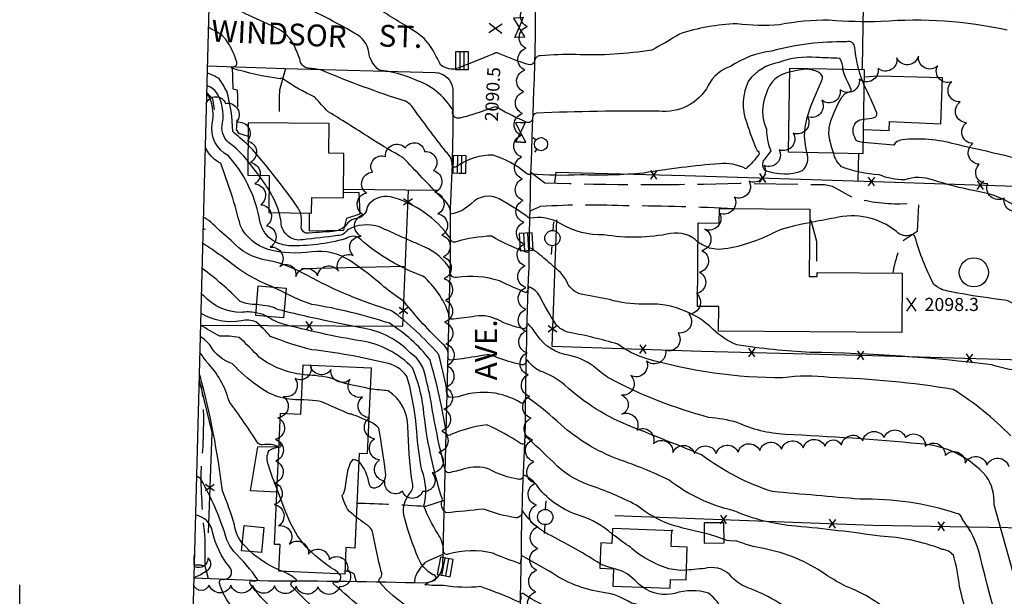
# Model space of a CAD drawing. Extents: x 4327933 to 4330890, y 194021 to 196891.
# Drawn here: x 4328000 to 4328452, y 195020 to 195285 of the extents above; entities that cross this region are included whole.
import ezdxf

# ---------------------------------------------------------------- set-up
doc = ezdxf.new("R2010")
doc.units = 0
doc.header["$LTSCALE"] = 100
doc.header["$MEASUREMENT"] = 0
doc.linetypes.add('PAVDWY', pattern=[0.26, 0.2, -0.06])
doc.layers.get('0').update_dxf_attribs({"linetype": 'CONTINUOUS'})
for name, color, linetype in [('C-INDX', 4, 'CONTINUOUS'), ('C-INDX-CL', 4, 'CONTINUOUS'), ('C-INTRM', 44, 'CONTINUOUS'), ('C-INTRM-CL', 44, 'CONTINUOUS'), ('C-SPOTEL', 44, 'CONTINUOUS'), ('M-FENCE', 8, 'CONTINUOUS'), ('M-FENCE-PAT', 8, 'CONTINUOUS'), ('M-RETWALL', 6, 'CONTINUOUS'), ('M-VEGL', 3, 'CONTINUOUS'), ('P-CONCDW', 2, 'PAVDWY'), ('P-CONCPAD', 2, 'CONTINUOUS'), ('P-PAVDW', 7, 'PAVDWY'), ('R-CURBRD', 6, 'CONTINUOUS'), ('R-ROADNAME', 7, 'CONTINUOUS'), ('S-BUILDING', 4, 'CONTINUOUS'), ('SV-GRID', 7, 'CONTINUOUS'), ('SV-SHEET', 7, 'CONTINUOUS'), ('U-CATCHBSN', 5, 'CONTINUOUS'), ('U-FIREHYD', 7, 'CONTINUOUS'), ('U-PWRPOLE', 7, 'CONTINUOUS'), ('U-VALVE', 7, 'CONTINUOUS')]:
    doc.layers.add(name, color=color, linetype=linetype)
doc.styles.get("Standard").update_dxf_attribs({"font": 'ROMANS.shx'})

# ---------------------------------------------------------------- blocks, each defined once
blk = doc.blocks.new('VALVE')
at = {"linetype": 'CONTINUOUS'}
for p, q in [((-0.045, 0), (-0.045, 0.0225)), ((-0.045, 0.0225), (0, 0)), ((-0.045, -0.0225), (0, 0)), ((-0.045, 0), (-0.045, -0.0225)), ((0.045, 0.0225), (0, 0)), ((0.045, -0.0225), (0, 0)), ((0.045, 0), (0.045, 0.0225)), ((0.045, 0), (0.045, -0.0225))]:
    blk.add_line(p, q, dxfattribs=at)
blk = doc.blocks.new('FH')
at = {"linetype": 'CONTINUOUS'}
for p, q in [((-0.021, 0.0214), (-0.0332, 0.0335)), ((0.0211, 0.0213), (0.0332, 0.0334))]:
    blk.add_line(p, q, dxfattribs=at)
blk.add_circle((0, 0), 0.03, dxfattribs=at)
blk = doc.blocks.new('CB')
at = {"linetype": 'CONTINUOUS'}
for p, q in [((0.04, 0.03), (-0.04, 0.03)), ((-0.04, 0.03), (-0.04, -0.03)), ((0.04, 0.01), (-0.04, 0.01)), ((0.04, 0), (0.04, 0.03)), ((0.04, -0.03), (0.04, 0)), ((-0.04, -0.01), (0.04, -0.01)), ((-0.04, -0.03), (0.04, -0.03))]:
    blk.add_line(p, q, dxfattribs=at)
blk = doc.blocks.new('PPOLE')
at = {"linetype": 'CONTINUOUS'}
for p, q in [((-0.035, 0), (-0.075, 0)), ((0.035, 0), (0.075, 0))]:
    blk.add_line(p, q, dxfattribs=at)
blk.add_circle((0, 0), 0.035, dxfattribs=at)
blk = doc.blocks.new('SPOTEL')
at = {"linetype": 'CONTINUOUS'}
for p, q in [((0.0214, -0.03), (-0.0214, 0.03)), ((-0.0214, -0.03), (0.0214, 0.03))]:
    blk.add_line(p, q, dxfattribs=at)
blk = doc.blocks.new('FP')
at = {"linetype": 'CONTINUOUS'}
for p, q in [((0.0143, -0.02), (-0.0143, 0.02)), ((-0.0143, -0.02), (0.0143, 0.02))]:
    blk.add_line(p, q, dxfattribs=at)

msp = doc.modelspace()

# ---------------------------------------------------------------- linework, layer by layer
at = {"layer": 'C-INDX'}
for points, elevation in [([(4328478.16, 195263.11, 0.023152), (4328471.25, 195277.21, 0.195277), (4328450.75, 195289.22, 0.072328), (4328400.96, 195295.2)], 2090), ([(4328104.81, 195227.1, -0.017606), (4328097.82, 195233.25, 0.070267), (4328095.04, 195251.64, 0.030309), (4328091.57, 195257.42, 0.042431), (4328086.05, 195260.1)], 2100), ([(4328461.23, 195122.94, -0.055846), (4328446.41, 195126.03, 0.026628), (4328363, 195131.75, -0.025481), (4328329.24, 195135.17, -0.095035), (4328318.48, 195142.27, 0.214077), (4328286.21, 195153.85, -0.070854), (4328270.76, 195155.99, 0.002573), (4328257.76, 195158.55, -0.224299), (4328251.55, 195163.59, 0.121497), (4328245.61, 195170.77, 0.00573), (4328238.99, 195176.46, 0.054563), (4328234.56, 195179.59, 0.554277), (4328233.79, 195178.82, -0.341767), (4328233.05, 195177.67, -0.055988), (4328216.56, 195185.18, 0.059835), (4328200.46, 195182.54, -0.53746), (4328197.76, 195184.02, 0.178563), (4328170.29, 195203.19, 0.314509), (4328159.56, 195198.66, -0.399611), (4328153.7, 195193.1, 0.175137), (4328149.9, 195190.27, -0.216824), (4328143.74, 195187.29, -0.006819), (4328131.37, 195186.46, -0.403458), (4328129.44, 195190.34, 0.054893), (4328128.97, 195195.79)], 2100), ([(4328116.24, 195161.79, -0.053814), (4328100.4, 195170.04, 0.025901), (4328083.99, 195181.89)], 2110), ([(4328314.24, 195048.66, -0.010005), (4328298.76, 195052.66, -0.076269), (4328283.19, 195061.51, 0.045692), (4328261.41, 195070.8, -0.115368), (4328245.08, 195081.27, 0.008728), (4328232.38, 195093.14, 0.200289), (4328231.85, 195091.27, -0.860392), (4328229.96, 195089.96, 0.035255), (4328214.56, 195098.54, 0.064369), (4328197.96, 195093.98, -0.763869), (4328195.81, 195095.35, 0.03123), (4328188.41, 195128.3, 0.084037), (4328169.76, 195145.14, 0.036645), (4328134.17, 195153.81, -0.049554), (4328124.25, 195157.86), (4328122.18, 195158.86)], 2110), ([(4328129.46, 195110.02, -0.187038), (4328109.02, 195116.58, -0.061403), (4328097.75, 195126.56, -0.192108), (4328087.59, 195134.68, 0.092671), (4328082.86, 195139.02)], 2120), ([(4328155.71, 195081.43, -0.145488), (4328160.31, 195071.58, 0.511859), (4328163.72, 195069.76, 0.375533), (4328168, 195076.67, 0.010628), (4328164.95, 195096.88, 0.143042), (4328160.24, 195100.06)], 2120), ([(4328277, 194973.73, 0.050228), (4328258.99, 194980.92, 0.103415), (4328240, 194993.14, -0.086517), (4328232.41, 194997.32, -0.086911), (4328218.79, 195002.5, 0.087344), (4328191.01, 195010.87, -0.067716), (4328178.51, 195014.65, -0.069165), (4328165.33, 195026.1, -0.519599), (4328165.9, 195028.45, 0.258208), (4328165.99, 195031.08, -0.017469), (4328162.22, 195048.69, 0.203331), (4328159.14, 195052.72, -0.001326), (4328154.55, 195056.01)], 2120), ([(4328403.65, 195008.56, 0.105225), (4328380.63, 195023.79, -0.045289), (4328369.81, 195029.9, 0.10669), (4328341.61, 195041.61, -0.052261), (4328328.92, 195045.27, -0.139552), (4328323.4, 195045.76)], 2110), ([(4328079.94, 195028.3, 0.063063), (4328085.55, 195031.34, 0.584063), (4328086.46, 195037.29, -0.532858), (4328080.44, 195033.19, -0.09484), (4328080.22, 195038.88)], 2130)]:
    msp.add_lwpolyline(points, format="xyb", dxfattribs=dict(at, elevation=elevation))
at = {"layer": 'C-INDX-CL'}
for points, elevation in [([(4328128.97, 195195.79), (4328128.93, 195196.03), (4328127.62, 195198.5), (4328124.5, 195202.92), (4328119.14, 195209.93), (4328112.79, 195217.92), (4328107.08, 195224.71), (4328104.81, 195227.1)], 2100), ([(4328122.18, 195158.86), (4328120.45, 195159.71), (4328116.28, 195161.77), (4328116.24, 195161.79)], 2110), ([(4328160.24, 195100.06), (4328159.93, 195100.22), (4328156.98, 195101.52), (4328154.47, 195102.56), (4328153, 195103.12), (4328152.34, 195103.32), (4328152.08, 195103.36), (4328151.87, 195103.4), (4328151.64, 195103.46), (4328151.39, 195103.52), (4328151.06, 195103.6), (4328150.32, 195103.88), (4328148.76, 195104.55), (4328146.18, 195105.72), (4328143.16, 195107.09), (4328140.44, 195108.27), (4328138.59, 195108.97), (4328137.3, 195109.3), (4328136.07, 195109.46), (4328134.48, 195109.63), (4328132.57, 195109.81), (4328130.44, 195109.96), (4328129.46, 195110.02)], 2120), ([(4328154.55, 195056.01), (4328154.44, 195056.09), (4328153.84, 195056.6), (4328153.28, 195057.11), (4328152.45, 195057.83), (4328151.48, 195058.75), (4328150.57, 195059.79), (4328149.89, 195060.9), (4328149.39, 195062.03), (4328148.96, 195063.17), (4328148.54, 195064.27), (4328148.21, 195065.24), (4328148.09, 195065.96), (4328148.26, 195066.4), (4328148.62, 195066.84), (4328149.04, 195067.66), (4328149.41, 195069.15), (4328149.79, 195071.4), (4328150.25, 195074.38), (4328150.88, 195077.91), (4328151.83, 195081.06), (4328153.22, 195082.72), (4328155.1, 195082.12), (4328155.71, 195081.43)], 2120), ([(4328323.4, 195045.76), (4328322.93, 195046), (4328321.95, 195046.47), (4328320.14, 195047.11), (4328316.67, 195048.07), (4328314.24, 195048.66)], 2110)]:
    msp.add_lwpolyline(points, dxfattribs=dict(at, elevation=elevation))
at = {"layer": 'C-INTRM'}
for points, elevation in [([(4328177.18, 195281.82, -0.010535), (4328160.23, 195292.39), (4328159.92, 195292.84, -0.026339), (4328162.18, 195292.94, 0.098574), (4328164.72, 195293.42, 0.294695), (4328161, 195295.41, -0.065615), (4328117.5, 195304.03, -0.083507), (4328087.66, 195321.52)], 2092), ([(4328147.63, 195281.79, 0.016806), (4328132.93, 195289.31, -0.018034), (4328125.79, 195292.83, -1.139428), (4328125.97, 195293.9, 0.075308), (4328129.21, 195294.13, -0.04691), (4328094.08, 195304.47), (4328087.27, 195306.71)], 2094), ([(4328112.13, 195283.41, -0.012244), (4328098.66, 195289.71, -0.036855), (4328092.02, 195293.61, -0.912295), (4328092.49, 195294.91, 0.015771), (4328094.74, 195295.05, 0.046022), (4328087.04, 195297.87)], 2096), ([(4328453.37, 195279.69, 0.075713), (4328395.56, 195283.63, -0.02591), (4328371.56, 195284.26, 0.047193), (4328348.91, 195282.24, -0.055293), (4328329.33, 195282.61, 0.074576), (4328302.91, 195277.92, -0.022325), (4328290.27, 195270.6, -0.052331), (4328255.37, 195268.49, 0.02418), (4328239.19, 195267.98, 0.438061), (4328236.24, 195264.64, -0.292958), (4328233.48, 195263.99, -0.036451), (4328221.04, 195268.57)], 2092), ([(4328213.78, 195242.93, -0.032401), (4328202.13, 195239.35, -0.63284), (4328198.96, 195242.92, 0.178765), (4328181.35, 195257.01, 0.086657), (4328165.12, 195261.29, -0.194911), (4328160.25, 195269.63, 0.246895), (4328153.94, 195278.19)], 2094), ([(4328311.42, 195182.42, 0.250656), (4328298.89, 195186.34, -0.095236), (4328268.2, 195185.8, -0.147518), (4328248.45, 195190.82, 0.180722), (4328233.99, 195193.32, 0.039421), (4328220.2, 195202.19, 0.335232), (4328207.43, 195200.14, -0.149877), (4328198.03, 195195.22, 0.230088), (4328193.62, 195202.73, 0.00251), (4328175.96, 195221.18, -0.011198), (4328162.2, 195229.34, 0.007213), (4328141.71, 195242.23, -0.038239), (4328135.59, 195248.99, -0.050531), (4328120.87, 195257.4, 0.332263), (4328119.56, 195257.38, -0.038878), (4328097.59, 195262.2, -1.131801), (4328097.7, 195262.94, 0.517355), (4328099.71, 195264.99, 0.067328), (4328095.46, 195274.15)], 2098), ([(4328385.33, 195261.54, -0.042784), (4328383.39, 195271.63, 0.540293), (4328379.6, 195274.29, 0.072721), (4328345.29, 195270.14, 0.1218), (4328326.35, 195262.99, 0.209388), (4328316.18, 195254.29, -0.307557), (4328293.44, 195242.55, 0.010694), (4328237.26, 195241.65, 0.386261), (4328235.47, 195239.24, -0.568788), (4328232.58, 195237.5, -0.036245), (4328219.86, 195243.9), (4328219.83, 195243.91)], 2094), ([(4328378.02, 195261.67, 0.141182), (4328376.63, 195266.77, -0.00504), (4328365.82, 195267.2, 0.109167), (4328348.57, 195264.92, 0.185811), (4328334.68, 195256.47, 0.213356), (4328333.79, 195237.15, 0.018984), (4328338.56, 195224.4, -0.374883), (4328339.42, 195222.69, -0.051442), (4328333.38, 195216.07, 0.149014), (4328321.3, 195218.38, 0.020853), (4328286.46, 195214.1, -0.034431), (4328257.41, 195213.31, -0.041628), (4328234.72, 195213.77, -0.471031), (4328232.66, 195213.95, 0.097952), (4328217.35, 195222.31, 0.162856), (4328200.74, 195217.16, -0.825091), (4328198.59, 195218.71, 0.182059), (4328195.71, 195223.89, -0.008772), (4328179.99, 195244.87, 0.104416), (4328177.11, 195247.05, -0.022102), (4328138.64, 195261.32, 0.043918), (4328132.4, 195262.21, -0.340885), (4328128.58, 195266.35, 0.035328), (4328125.97, 195272.77)], 2096), ([(4328215, 195267.8, -0.013817), (4328199.68, 195261.74, -0.162899), (4328193.15, 195263.83, 0.025075), (4328189.26, 195271.37)], 2092), ([(4328353.49, 195260.43, 0.30788), (4328342.78, 195250.45, 0.209369), (4328342.84, 195234.2, 0.089789), (4328344.82, 195224.26), (4328341.8, 195220.24, 0.426682), (4328342.4, 195215.31, 0.180378), (4328359.37, 195215.21, 0.304405), (4328361.42, 195223.61)], 2098), ([(4328104.74, 195219.55, 0.073707), (4328095.9, 195228.17, -0.286038), (4328093.14, 195237.19, 0.178553), (4328090.42, 195251.16, 0.134939), (4328086.47, 195253.98), (4328085.89, 195254.23)], 2102), ([(4328387.53, 195238.92, 0.032952), (4328392.4, 195239.59, 0.420236), (4328393.52, 195241.82, 0.016286), (4328387.81, 195254.46)], 2094), ([(4328209.09, 195148.31, -0.008714), (4328199.18, 195146.99, -0.57412), (4328197.11, 195149.23, 0.133587), (4328185.12, 195166.81, -0.096814), (4328156.74, 195183.45, 0.391863), (4328149.58, 195183.85, -0.068816), (4328123.53, 195180.67, -0.371644), (4328109.93, 195193.84, 0.13082), (4328095.84, 195222.06, -0.33085), (4328088.41, 195236.92, 0.151756), (4328087.29, 195248.64, 0.054625), (4328085.79, 195250.42)], 2104), ([(4328463.55, 195219.34, 0.007251), (4328429.56, 195227.3, 0.096242), (4328405.21, 195229.37, 0.243287), (4328401.32, 195226.9, -0.000049), (4328387.33, 195228.07)], 2094), ([(4328209.09, 195129.76, -0.026529), (4328197.58, 195128.21, -0.501723), (4328196.66, 195129.85, 0.286824), (4328194.18, 195135.64, -0.031941), (4328176.78, 195154.72, -0.002864), (4328168.21, 195161.02, 0.035213), (4328151.61, 195173.89, 0.181611), (4328134.1, 195177.85, -0.09847), (4328114.1, 195178.96, -0.209958), (4328101.31, 195189.93, 0.031071), (4328092.28, 195218.57, -0.132437), (4328086.75, 195223.35), (4328085.15, 195226.04)], 2106), ([(4328484.85, 195154.1, 0.016454), (4328474.21, 195180.6, 0.239153), (4328438.56, 195205.89, -0.024599), (4328419.54, 195210.79, 0.175633), (4328406.23, 195210.97, -0.106557), (4328394.62, 195213.32, -0.082645), (4328377.32, 195217.03, -0.162439), (4328373.68, 195223.39)], 2096), ([(4328114.51, 195206.22, 0.018359), (4328109.8, 195213.06)], 2102), ([(4328444.27, 194980.42, -0.018264), (4328431.5, 195024.1, 0.044628), (4328428.71, 195038.6, 0.18881), (4328423.56, 195041.29, 0.080452), (4328395.13, 195047.32, 0.013595), (4328356.42, 195051.9, -0.082359), (4328327.86, 195059.05, -0.109806), (4328298.15, 195073.1, 0.030133), (4328274.82, 195082.65, -0.092208), (4328248.46, 195098.6, 0.036069), (4328234.03, 195110.38, 0.959218), (4328232.04, 195109.5, -0.535906), (4328229.84, 195108.7, 0.217024), (4328202.68, 195111.78, -0.108768), (4328197.15, 195111.13, -0.21006), (4328195.97, 195115.1, 0.031046), (4328192.26, 195130.88, 0.053684), (4328170.79, 195150.88, -0.050682), (4328132.08, 195166.99, 0.081785), (4328113.9, 195173.98, -0.176855), (4328097.16, 195183.05, -0.016759), (4328088.69, 195190.67, 0.083711), (4328084.78, 195193.56), (4328084.29, 195193.45)], 2108), ([(4328455.04, 195093.41, 0.056752), (4328428.64, 195114.76, 0.031123), (4328371.88, 195120.27, 0.063018), (4328350.47, 195120.05, -0.071163), (4328288, 195128.81, -0.097324), (4328274.6, 195135.53, 0.027571), (4328252.51, 195140.84, -0.182836), (4328246.21, 195144.74, -0.036864), (4328238.83, 195157.49, 0.176711), (4328233.81, 195161.88, -0.103811), (4328232.58, 195159.15, -0.017829), (4328220.29, 195164.54, 0.118923), (4328200.71, 195166.14, -0.578897), (4328197.63, 195170, 0.149894), (4328185.95, 195180.14, -0.00613), (4328165.14, 195189.42, 0.210008), (4328150.48, 195187.97, -0.252024), (4328146.01, 195185.35, -0.000538), (4328129.96, 195183.46, -0.453358), (4328120.02, 195191.55, 0.035464), (4328119.14, 195195.88)], 2102), ([(4328444.67, 195156.75, -0.016777), (4328426.08, 195159.91, -0.142687), (4328419.6, 195163.08, -0.048003), (4328411.15, 195184.68, 0.456925), (4328409.33, 195185.73, -0.318957), (4328402.61, 195187.2, 0.23826), (4328374.09, 195193.44, 0.001246), (4328362.7, 195191.29)], 2098), ([(4328108.81, 195153.73, -0.115714), (4328101.17, 195155.13, 0.043319), (4328083.68, 195170.35)], 2112), ([(4328108.48, 195149.89, 0.102212), (4328101.66, 195150.06, -0.202755), (4328084.51, 195157.66), (4328083.37, 195158.62)], 2114), ([(4328616.66, 195108.86, 0.028031), (4328606.47, 195109.77, 0.190407), (4328593.97, 195102.49, 0.104024), (4328592.44, 195093.62, -0.069579), (4328578.08, 195057.77, 0.069928), (4328567.09, 195036.4, 0.035641), (4328557.27, 195006.65, -0.149015), (4328547.53, 194989.46, 0.002641), (4328535.37, 194958.64, -0.685654), (4328531.62, 194958.87, -0.09524), (4328520.7, 194993.84, 0.091656), (4328510.89, 195011.67, -0.044056), (4328501.98, 195025.8, 0.035403), (4328494.71, 195056.34, -0.009453), (4328491.21, 195075.78, -0.030253), (4328485.21, 195097.08, -0.02016), (4328478.44, 195131.2, 0.148041), (4328475.57, 195136.78, -0.118526), (4328470.53, 195143.08, 0.183079), (4328463.98, 195147.07, -0.254973), (4328458.9, 195151.25, 0.256706), (4328449.61, 195156)], 2098), ([(4328319.33, 194990.24, -0.049987), (4328316.31, 195002.23, 0.079351), (4328313.49, 195011.63, 0.320631), (4328307.27, 195014.23, -0.066329), (4328280.86, 195016.56, 0.10827), (4328267.94, 195021.55, -0.121559), (4328243.18, 195031.27), (4328230.47, 195038.51, 0.016069), (4328229.86, 195034.7, -0.020582), (4328217.28, 195039.51, 0.133224), (4328196.7, 195039.03, -0.523265), (4328194.61, 195040.57, 0.150741), (4328191.92, 195048.63, -0.0536), (4328185.61, 195061.06, 0.155929), (4328184.68, 195077.6, -0.035623), (4328182.38, 195095.29, 0.048554), (4328177.83, 195120.77, 0.194298), (4328167.86, 195126.9, 0.032225), (4328134.09, 195132.97, -0.030932), (4328115.23, 195139.01, 0.037739), (4328108.41, 195145.78, 0.141234), (4328101.83, 195146.3, -0.186866), (4328083.14, 195149.68)], 2116), ([(4328266.5, 195034.65, 0.024458), (4328244.46, 195047.3, -0.129724), (4328231.01, 195058.77, 0.720979), (4328230.57, 195058.22, -0.420066), (4328227.92, 195055.81, -0.058021), (4328212.96, 195059.78, -0.011517), (4328195.85, 195058.11, -0.34648), (4328194.06, 195064.2, -0.051612), (4328185.34, 195106.15, 0.069311), (4328180.39, 195124.59, 0.16685), (4328156.56, 195137.04, -0.025682), (4328120.52, 195144.89, -0.076693), (4328113.45, 195148.28), (4328113.34, 195148.33)], 2114), ([(4328272.11, 195048.32, 0.100588), (4328257.1, 195056.86, -0.153318), (4328238.06, 195069.79, 0.142152), (4328231.29, 195075.51, 0.012065), (4328230.99, 195074.22, -0.261518), (4328229.17, 195073.44, -0.087775), (4328215.6, 195078.08, 0.164186), (4328204.08, 195078.24, -0.032903), (4328196.92, 195076.49, -0.321592), (4328195.5, 195077.37, -0.023472), (4328188.51, 195111.2, 0.005599), (4328186.43, 195120.23, 0.210048), (4328179.34, 195131.57, 0.157362), (4328158.41, 195142.69, -0.014411), (4328121.47, 195150.69)], 2112), ([(4328464.45, 195000.48, 0.004489), (4328447.37, 195061.79, 0.176318), (4328443.7, 195074.96, 0.203062), (4328413.25, 195089.74, 0.013132), (4328351.39, 195094.02, -0.092299), (4328329.47, 195099.59, 0.0414), (4328316.27, 195101.9, -0.055275), (4328270.89, 195119.72, -0.040309), (4328264.74, 195124.31, 0.126296), (4328252.63, 195130.32, -0.213526), (4328237.57, 195139.66, 0.032582), (4328233.77, 195144.58, 0.954784), (4328232.88, 195144.06, -0.44093), (4328231.4, 195142.6, -0.069666), (4328219.09, 195146.93)], 2104), ([(4328129.99, 195121.52, -0.130588), (4328110.11, 195129.38, 0.022491), (4328100.76, 195138.61, 0.053989), (4328091.84, 195139.16, -0.009189), (4328083, 195144.25)], 2118), ([(4328118.22, 195068.75, -0.015072), (4328114.22, 195079.89, -0.219605), (4328114.49, 195086.73, -0.091849), (4328119.1, 195088.27), (4328119.1, 195088.27, 0.150415), (4328111.47, 195089.36, -0.234443), (4328109.35, 195090.03, 0.017202), (4328096.13, 195109.27, 0.131172), (4328085.99, 195127.21, -0.005324), (4328082.67, 195131.89)], 2122), ([(4328566.21, 194960.89, 0.161856), (4328556.71, 194951.72, 0.108869), (4328544.36, 194923.12, -0.162514), (4328534.3, 194911.18, 0.134059), (4328523.38, 194898.52, 0.016534), (4328519.72, 194875.92, 0.013951), (4328516.18, 194861.51, -0.071439), (4328501.74, 194882.04, -0.111707), (4328482.4, 194928.99, 0.003435), (4328472.26, 194955.75, 0.12429), (4328462.84, 194966.5, -0.033033), (4328441.02, 195038.15, 0.104904), (4328432.74, 195055.32, 0.319504), (4328430.06, 195057.83, 0.083107), (4328385.79, 195064.3, -0.000971), (4328345.71, 195067.82, -0.08666), (4328313.08, 195084.71, 0.003068), (4328280.93, 195097.59, -0.09336), (4328250.31, 195116.75, 0.084749), (4328238.99, 195123.19, -0.123029), (4328233.26, 195127.95, 0.664877), (4328232.5, 195127.84, -0.5848), (4328230.02, 195126.13, -0.030381), (4328219.09, 195129.47)], 2106), ([(4328102.21, 195044.06, -0.143247), (4328098.57, 195052.52, 0.026944), (4328093.14, 195068.1, 0.034528), (4328082.82, 195121.08, 0.27617), (4328082.72, 195121.2), (4328082.39, 195121.39)], 2124), ([(4328294.58, 194991.31, 0.129786), (4328282.76, 194997.15, -0.020529), (4328245.49, 195013.58, -0.068087), (4328231.6, 195020.78, 0.816855), (4328230.04, 195019.73, -0.280638), (4328229.33, 195017.04, 0.024301), (4328211.64, 195024.17, -0.062196), (4328194.62, 195024.64, -0.033732), (4328185.98, 195025.06, -0.057131), (4328190.27, 195027.06, 0.934982), (4328189.69, 195029.59, -0.15665), (4328182.99, 195037.33, -0.033623), (4328176.79, 195055.49, -0.260566), (4328179.34, 195067.28, 0.27059), (4328180.21, 195072.43, -0.030515), (4328178.28, 195097.64, 0.24797), (4328169.23, 195114.11, 0.000032), (4328160.92, 195114.92)], 2118), ([(4328115.85, 195014.25, -0.048045), (4328105.91, 195025.32, -0.885204), (4328106.96, 195026.83, 0.204753), (4328109.38, 195027.3, 0.043895), (4328098.28, 195040.35, -0.107664), (4328094.51, 195047.59, 0.053283), (4328083.18, 195073.5, 0.133581), (4328081.17, 195074.88)], 2126), ([(4328097.84, 195014.5, -0.115175), (4328091.7, 195025.78, -0.611198), (4328093.79, 195027.52, 0.687668), (4328096.38, 195033.22, -0.117776), (4328088.56, 195049.18, 0.321334), (4328080.7, 195057.07)], 2128), ([(4328119.04, 195031.92, -0.084993), (4328105.95, 195040.29)], 2124), ([(4328312.01, 194906.74, -0.076074), (4328314.62, 194915.53, 0.129776), (4328313.85, 194940.13, 0.140908), (4328308.44, 194942.16, 0.028641), (4328249.5, 194951.62, -0.152885), (4328236.81, 194958.48, 0.038168), (4328229.1, 194965.61, 0.086119), (4328228.37, 194960.67, 0.125942), (4328206.7, 194967.14, 0.020761), (4328193.75, 194964.1, -0.583133), (4328192.7, 194965.12, 0.103398), (4328190.19, 194977.62, 0.031339), (4328149.16, 194990.57, -0.119025), (4328143.71, 194991.61, -0.004912), (4328140.62, 195008.19, 0.111389), (4328135.28, 195014.25, -0.029003), (4328125.32, 195024.06, -0.957418), (4328126.29, 195026.58, 0.555258), (4328127.08, 195027.32, 0.094249), (4328120.36, 195031.29)], 2124), ([(4328158.3, 195013.23, -0.015262), (4328144.07, 195025.51, -0.939072), (4328144.74, 195026.32, 0.871438), (4328146.54, 195030.1)], 2122), ([(4328454.85, 194874.44, -0.063764), (4328431.36, 194948.27, 0.041952), (4328408.39, 194973.32, 0.005811), (4328382.59, 194989.63, -0.035889), (4328357.89, 195009.5, 0.101545), (4328334.38, 195023.59, -0.110818), (4328327.19, 195028.41, 0.274046), (4328315.77, 195032.75, -0.022976), (4328306.12, 195031.75)], 2112), ([(4328456.92, 194852.11, 0.084206), (4328441.19, 194858.76, -0.19428), (4328438.96, 194863.65, 0.040357), (4328420.57, 194918.34, 0.070446), (4328381.95, 194963.54, -0.028524), (4328329.75, 195003.74, -0.172387), (4328323.1, 195012.63, 0.116714), (4328316.29, 195021.16, 0.15529), (4328300.76, 195021.04, -0.214364), (4328286.16, 195023.86)], 2114)]:
    msp.add_lwpolyline(points, format="xyb", dxfattribs=dict(at, elevation=elevation))
at = {"layer": 'C-INTRM', "elevation": 2098}
msp.add_lwpolyline([(4328088.08, 195280.24), (4328086.6, 195281.05)], dxfattribs=at)
at = {"layer": 'C-INTRM-CL'}
for points, elevation in [([(4328125.97, 195272.77), (4328124.22, 195275.68), (4328121.88, 195278.12), (4328119.07, 195280.04), (4328115.79, 195281.73), (4328112.13, 195283.41)], 2096), ([(4328095.46, 195274.15), (4328094.67, 195275.46), (4328093, 195277.21), (4328089.99, 195279.21), (4328088.08, 195280.24)], 2098), ([(4328153.94, 195278.19), (4328150.31, 195280.32), (4328147.63, 195281.79)], 2094), ([(4328189.26, 195271.37), (4328188.04, 195273.19), (4328185.71, 195275.82), (4328182.7, 195278.28), (4328179.01, 195280.7), (4328177.18, 195281.82)], 2092), ([(4328221.04, 195268.57), (4328220.33, 195268.86), (4328219.39, 195269.23), (4328219.05, 195269.32), (4328218.83, 195269.31), (4328218.64, 195269.26), (4328218.5, 195269.2), (4328218.41, 195269.17), (4328218.36, 195269.15), (4328218.32, 195269.14), (4328218.17, 195269.09), (4328217.3, 195268.74), (4328215.02, 195267.81), (4328215, 195267.8)], 2092), ([(4328361.42, 195223.61), (4328360.79, 195226.85), (4328360.34, 195231.02), (4328360.58, 195235.15), (4328361.59, 195239.67), (4328363.32, 195244.78), (4328365.32, 195249.81), (4328367.06, 195253.86), (4328368.11, 195256.3), (4328368.58, 195257.49), (4328368.67, 195258.05), (4328368.57, 195258.5), (4328368.34, 195258.96), (4328367.96, 195259.43), (4328367.44, 195259.94), (4328366.7, 195260.45), (4328365.63, 195260.94), (4328364.17, 195261.36), (4328362.44, 195261.65), (4328360.57, 195261.73), (4328358.67, 195261.56), (4328356.75, 195261.2), (4328354.77, 195260.74), (4328353.49, 195260.43)], 2098), ([(4328373.68, 195223.39), (4328372.88, 195225.7), (4328371.96, 195229.17), (4328371.54, 195232.12), (4328371.7, 195234.9), (4328372.49, 195238.06), (4328373.9, 195241.9), (4328375.66, 195245.8), (4328377.48, 195248.91), (4328379.09, 195250.61), (4328380.37, 195251.27), (4328381.27, 195251.49), (4328381.73, 195251.81), (4328381.75, 195252.45), (4328381.33, 195253.58), (4328380.51, 195255.27), (4328379.51, 195257.36), (4328378.59, 195259.64), (4328378.02, 195261.67)], 2096), ([(4328387.81, 195254.46), (4328386.21, 195258.45), (4328385.33, 195261.54)], 2094), ([(4328219.83, 195243.91), (4328218.81, 195244.38), (4328218.26, 195244.45), (4328217.66, 195244.32), (4328216.45, 195243.9), (4328214.05, 195243.03), (4328213.78, 195242.93)], 2094), ([(4328387.33, 195228.07), (4328387.04, 195228.09), (4328386.38, 195228.22), (4328385.77, 195228.41), (4328385.21, 195228.61), (4328384.74, 195228.79), (4328384.37, 195228.93), (4328384.07, 195229.17), (4328383.75, 195229.66), (4328383.38, 195230.51), (4328383.02, 195231.56), (4328382.74, 195232.61), (4328382.62, 195233.51), (4328382.66, 195234.36), (4328382.9, 195235.31), (4328383.38, 195236.48), (4328384.27, 195237.65), (4328385.78, 195238.55), (4328387.53, 195238.92)], 2094), ([(4328109.8, 195213.06), (4328106.05, 195217.98), (4328104.74, 195219.55)], 2102), ([(4328119.14, 195195.88), (4328118.78, 195197.26), (4328117.2, 195201.27), (4328114.51, 195206.22)], 2102), ([(4328362.7, 195191.29), (4328359.13, 195190.57), (4328355.25, 195189.72), (4328351.83, 195188.84), (4328349.16, 195187.98), (4328347.18, 195187.18), (4328345.76, 195186.48), (4328344.68, 195185.9), (4328343.43, 195185.27), (4328341.43, 195184.4), (4328338.26, 195183.16), (4328334.2, 195181.74), (4328329.69, 195180.41), (4328325.13, 195179.42), (4328320.75, 195179.06), (4328316.71, 195179.63), (4328313.13, 195181.25), (4328311.42, 195182.42)], 2098), ([(4328449.61, 195156), (4328446.14, 195156.53), (4328444.67, 195156.75)], 2098), ([(4328121.47, 195150.69), (4328120.46, 195150.93), (4328118.89, 195151.32), (4328118.02, 195151.59), (4328117.5, 195151.84), (4328116.95, 195152.14), (4328116.02, 195152.5), (4328114.35, 195152.91), (4328111.76, 195153.33), (4328108.85, 195153.73), (4328108.81, 195153.73)], 2112), ([(4328113.34, 195148.33), (4328111.74, 195149.08), (4328109.87, 195149.63), (4328108.48, 195149.89)], 2114), ([(4328219.09, 195146.93), (4328218.78, 195147.06), (4328215.96, 195148.02), (4328213.37, 195148.48), (4328210.81, 195148.49), (4328209.09, 195148.31)], 2104), ([(4328219.09, 195129.47), (4328218.2, 195129.78), (4328216.61, 195130.31), (4328215.53, 195130.58), (4328214.64, 195130.64), (4328213.35, 195130.48), (4328211.02, 195130.08), (4328209.09, 195129.76)], 2106), ([(4328160.92, 195114.92), (4328158.94, 195115.4), (4328156.69, 195115.96), (4328154.32, 195116.44), (4328151.9, 195116.92), (4328149.51, 195117.51), (4328147.22, 195118.28), (4328145.01, 195119.12), (4328142.88, 195119.85), (4328140.84, 195120.36), (4328138.93, 195120.69), (4328137.24, 195120.9), (4328135.78, 195121.07), (4328134.5, 195121.19), (4328133.28, 195121.28), (4328132.02, 195121.35), (4328130.75, 195121.44), (4328129.99, 195121.52)], 2118), ([(4328119.1, 195088.27), (4328119.62, 195088.43), (4328120.06, 195088.83), (4328120.11, 195089.17), (4328120.03, 195089.38), (4328119.91, 195089.47), (4328119.75, 195089.49), (4328119.51, 195089.51), (4328119.16, 195089.51)], 2122), ([(4328146.54, 195030.1), (4328146.13, 195030.64), (4328144.78, 195031.72), (4328142.78, 195033.03), (4328139.87, 195035.03), (4328135.97, 195038.1), (4328131.61, 195042.27), (4328127.49, 195047.45), (4328124.15, 195053.55), (4328121.38, 195060.25), (4328118.81, 195067.18), (4328118.22, 195068.75)], 2122), ([(4328306.12, 195031.75), (4328303.47, 195031.58), (4328298.01, 195032.4), (4328293.46, 195034.05), (4328289.85, 195035.87), (4328287.17, 195037.31), (4328285.19, 195038.44), (4328283.64, 195039.47), (4328282.3, 195040.55), (4328281.15, 195041.58), (4328280.23, 195042.39), (4328279.48, 195042.93), (4328278.5, 195043.56), (4328276.78, 195044.77), (4328274.04, 195046.84), (4328272.11, 195048.32)], 2112), ([(4328105.95, 195040.29), (4328105.72, 195040.49), (4328103.46, 195042.71), (4328102.21, 195044.06)], 2124), ([(4328286.16, 195023.86), (4328284.45, 195025.2), (4328282.41, 195027.08), (4328280.67, 195028.72), (4328278.9, 195030.09), (4328276.69, 195031.22), (4328273.78, 195032.17), (4328270.43, 195033.14), (4328267.03, 195034.37), (4328266.5, 195034.65)], 2114), ([(4328120.36, 195031.29), (4328119.04, 195031.92)], 2124), ([(4328120.36, 195031.29), (4328120.36, 195031.29), (4328119.04, 195031.92)], 2124)]:
    msp.add_lwpolyline(points, dxfattribs=dict(at, elevation=elevation))
at = {"layer": 'M-FENCE'}
for points in [[(4328386.88, 195261.51), (4328386.95, 195262.86), (4328387.47, 195290.76)], [(4328385.05, 195210.43), (4328385.27, 195223.18)], [(4328245.71, 195209.47), (4328246.28, 195214.5), (4328305.39, 195212.9), (4328387.67, 195210.35), (4328457.02, 195208), (4328487.59, 195207.38), (4328538, 195212.14)], [(4328082.99, 195144.17), (4328175.96, 195143.83), (4328178.53, 195206.26)], [(4328191.69, 195206.15), (4328148.69, 195206.51)], [(4328246.49, 195192.59), (4328244.29, 195134.58), (4328313.09, 195132.34), (4328397.21, 195130.1), (4328491.61, 195127.44), (4328542.3, 195125.58)], [(4328129.41, 195170.21), (4328177.09, 195171.34)], [(4328082.33, 195119.03), (4328088.18, 195094.96), (4328086.61, 195048.87)], [(4328273.26, 195056.89), (4328391.88, 195052.43), (4328515.86, 195050.25)]]:
    msp.add_lwpolyline(points, dxfattribs=at)
at = {"layer": 'M-RETWALL'}
for points in [[(4328085.81, 195251.12), (4328085.85, 195251.12), (4328088.53, 195248.11), (4328089.32, 195243.33)], [(4328084.16, 195188.42), (4328085.28, 195188.38)]]:
    msp.add_lwpolyline(points, dxfattribs=at)
at = {"layer": 'M-VEGL'}
for points in [[(4328236.47, 195011.72, -0.7), (4328236.95, 195021.71, -0.7), (4328237.44, 195031.69, -0.7), (4328237.93, 195041.68, -0.7), (4328237.87, 195051.67, -0.7), (4328237.25, 195061.65, -0.7), (4328236.63, 195071.63, -0.7), (4328236.02, 195081.61, -0.7), (4328235.4, 195091.59, -0.7), (4328234.78, 195101.57, -0.7), (4328234.16, 195111.55, -0.7), (4328233.54, 195121.53, -0.7), (4328232.93, 195131.51, -0.7), (4328232.4, 195141.5, -0.7), (4328232.45, 195151.5, -0.7), (4328232.33, 195161.5, -0.7), (4328232.05, 195171.49, -0.7), (4328231.76, 195181.49, -0.7), (4328231.48, 195191.48, -0.7), (4328231.2, 195201.48, -0.7), (4328230.92, 195211.48, -0.7), (4328230.48, 195221.46, -0.7), (4328230.24, 195231.45, -0.7), (4328230.82, 195241.43, -0.7), (4328231.39, 195251.41, -0.7), (4328231.97, 195261.4, -0.7), (4328232.55, 195271.38, -0.7), (4328233.13, 195281.36, -0.7), (4328233.7, 195291.35, -0.7)], [(4328460.59, 195197.69, -0.7), (4328451.96, 195202.55, -0.7), (4328444.47, 195209.18, -0.7), (4328440.57, 195218.12, -0.7), (4328437.62, 195227.68, -0.7), (4328434.68, 195237.23, -0.7), (4328431.79, 195246.81, -0.7), (4328427.93, 195256, -0.7), (4328421.5, 195263.3, -0.7), (4328412.67, 195267.73, -0.7), (4328402.7, 195266.94, -0.7), (4328394.13, 195262.21, -0.7), (4328385.46, 195257.22, -0.7), (4328376.71, 195252.4, -0.7), (4328368.24, 195247.55, -0.7), (4328361.73, 195239.96, -0.7), (4328355.21, 195232.38, -0.7), (4328348.75, 195224.74, -0.7), (4328341.86, 195217.55, -0.7), (4328334.93, 195210.37, -0.7), (4328328.15, 195203.01, -0.7), (4328321.37, 195195.66, -0.7), (4328314.58, 195188.32, -0.7), (4328313.26, 195178.5, -0.7), (4328312.2, 195168.55, -0.7), (4328310.75, 195158.74, -0.7), (4328307.18, 195149.4, -0.7), (4328302.29, 195140.71, -0.7), (4328296.57, 195132.62, -0.7), (4328287.83, 195127.77, -0.7), (4328280.53, 195121.14, -0.7), (4328276.35, 195112.05, -0.7), (4328276.46, 195103.36, -0.7), (4328283.29, 195096.06, -0.7), (4328290.94, 195089.77, -0.7), (4328299.91, 195085.74, -0.7), (4328309.89, 195085.32, -0.7), (4328319.85, 195085.33, -0.7), (4328329.83, 195085.99, -0.7), (4328339.8, 195086.66, -0.7), (4328349.78, 195087.32, -0.7), (4328359.76, 195087.98, -0.7), (4328369.74, 195088.64, -0.7), (4328377.26, 195089.14, -0.7), (4328377.26, 195089.14, -0.7), (4328387.06, 195091.15, -0.7), (4328396.93, 195092.64, -0.7), (4328406.73, 195092.72, -0.7), (4328415.8, 195088.53, -0.7), (4328424.88, 195084.34, -0.7), (4328434.17, 195080.89, -0.7), (4328444.12, 195079.99, -0.7), (4328454.1, 195079.33, -0.7)], [(4328085.68, 195246.06, -0.7), (4328094.47, 195246.09, -0.7), (4328099.6, 195237.51, -0.7), (4328104.54, 195228.86, -0.7), (4328105.9, 195218.97, -0.7), (4328107.98, 195209.19, -0.7), (4328110.65, 195199.56, -0.7), (4328113.37, 195189.93, -0.7), (4328115.02, 195180.08, -0.7), (4328119.49, 195171.21, -0.7), (4328126.74, 195166.63, -0.7), (4328136.73, 195166.94, -0.7), (4328146.39, 195169.07, -0.7), (4328153.15, 195176.28, -0.7), (4328156.77, 195185.06, -0.7), (4328157.78, 195195, -0.7), (4328159.17, 195204.91, -0.7), (4328161.96, 195214.51, -0.7), (4328167.92, 195221.68, -0.7), (4328177.07, 195225.69, -0.7), (4328185.94, 195224.01, -0.7), (4328190.03, 195215.25, -0.7), (4328190.67, 195205.27, -0.7), (4328192.02, 195195.37, -0.7), (4328193.88, 195185.56, -0.7), (4328194.42, 195175.57, -0.7), (4328194.96, 195165.58, -0.7), (4328195.49, 195155.6, -0.7), (4328195.05, 195145.63, -0.7), (4328195.67, 195135.65, -0.7), (4328196.21, 195125.67, -0.7), (4328195.62, 195115.69, -0.7), (4328194.74, 195105.73, -0.7), (4328193.85, 195095.77, -0.7), (4328192.51, 195085.88, -0.7), (4328189.32, 195076.42, -0.7), (4328184.93, 195067.84, -0.7), (4328175.76, 195067.94, -0.7), (4328167.69, 195072.65, -0.7), (4328165.25, 195082.34, -0.7), (4328162.97, 195092.08, -0.7), (4328160.61, 195101.79, -0.7), (4328157.36, 195111.25, -0.7), (4328151.77, 195119.32, -0.7), (4328142.96, 195123.87, -0.7), (4328133.44, 195125.98, -0.7), (4328126.42, 195119.73, -0.7), (4328121, 195111.41, -0.7), (4328118.6, 195101.76, -0.7), (4328117.52, 195091.82, -0.7), (4328117.63, 195081.83, -0.7), (4328117.27, 195071.83, -0.7), (4328116.86, 195061.84, -0.7), (4328118.87, 195052.13, -0.7), (4328123.71, 195043.65, -0.7), (4328132.63, 195039.12, -0.7), (4328142.17, 195036.71, -0.7), (4328150.56, 195032.06, -0.7), (4328146.93, 195024.16, -0.7), (4328136.96, 195024.08, -0.7), (4328126.96, 195024.36, -0.7), (4328116.97, 195024.59, -0.7), (4328106.97, 195024.69, -0.7), (4328096.97, 195024.78, -0.7), (4328086.97, 195024.88, -0.7), (4328079.86, 195024.95, -0.7)]]:
    msp.add_lwpolyline(points, format="xyb", dxfattribs=at)
at = {"layer": 'P-CONCDW', "flags": 128}
msp.add_lwpolyline([(4328086.75, 195027.81), (4328085.22, 195033.58, 0.081466), (4328080.09, 195033.98)], format="xyb", dxfattribs=at)
at = {"layer": 'P-CONCPAD'}
for points in [[(4328387.44, 195234.12), (4328399.17, 195233.65), (4328399.34, 195237.7), (4328422.87, 195236.76), (4328423.71, 195257.81), (4328394.11, 195258.57), (4328387.88, 195258.11)], [(4328132.95, 195195.75), (4328132.86, 195187.56), (4328148.82, 195187.85), (4328150.23, 195193.43), (4328156.37, 195195.41), (4328155.83, 195205.18), (4328148.68, 195205.06)], [(4328118.16, 195067.49), (4328106.05, 195068.11), (4328109.31, 195088.31), (4328119.11, 195088.5)]]:
    msp.add_lwpolyline(points, dxfattribs=at)
at = {"layer": 'P-PAVDW', "flags": 128}
for points in [[(4328097.62, 195262.9), (4328097.8, 195252.81), (4328099.89, 195252.27, -0.028661), (4328099.39, 195234.11), (4328100.5, 195232.36), (4328104.85, 195230.98)], [(4328121.99, 195262.07), (4328119.33, 195252.23, 0.031182), (4328119.21, 195241.44), (4328118.99, 195237.02)], [(4328234.77, 195214.31), (4328241.19, 195209.61, 0.015458), (4328330.81, 195209.43), (4328369.61, 195208.77), (4328373, 195208.06), (4328381.87, 195203.11, 0.074739), (4328404.34, 195200.02), (4328412.75, 195200.29), (4328412.06, 195187.24), (4328405.22, 195182.71, 0.052853), (4328400.84, 195168.17)], [(4328234.31, 195196.73), (4328239.22, 195198.9, -0.026277), (4328279.62, 195199.15, -0.013717), (4328327.98, 195197.79)], [(4328085.22, 195033.58), (4328085.22, 195046.08, -0.024899), (4328083.26, 195076.74, 0.033788), (4328084.35, 195108.87), (4328084.35, 195108.87), (4328083.43, 195116.04), (4328082.25, 195116.05)], [(4328194.91, 195063.77), (4328186.29, 195060.92, 0.01428), (4328154.84, 195062.38)], [(4328194.28, 195038.92), (4328186.59, 195035.55, 0.120928), (4328181.45, 195028.28), (4328181.26, 195025.86)], [(4328154.62, 195026.43), (4328153.63, 195029.87, 0.149851), (4328149.3, 195031.34)]]:
    msp.add_lwpolyline(points, format="xyb", dxfattribs=at)
msp.add_lwpolyline([(4328362.71, 195193.19), (4328363.39, 195191.92), (4328365.83, 195182.78), (4328365.94, 195166.55)], dxfattribs=at)
at = {"layer": 'R-CURBRD'}
for points in [[(4328221.28, 194677.53, 0.013399), (4328223.6, 194756.3), (4328224.36, 194769.97), (4328224.95, 194820.12), (4328225.88, 194842.2, -0.009095), (4328227.01, 194883.63, 0.007045), (4328227.65, 194918.05, -0.004618), (4328229.48, 194983.61, -0.004266), (4328230.34, 195037.76, -0.012272), (4328232.14, 195093.74, -0.008573), (4328233.85, 195170.53, -0.008165), (4328236.38, 195257.49), (4328236.83, 195277.16, -0.014102), (4328237.74, 195323.25), (4328238.86, 195372.64, 0.007803), (4328240.65, 195446.72, -0.002351), (4328242.94, 195525.29, -0.004682), (4328245.89, 195658.76)], [(4328086.13, 195263.29), (4328122.06, 195262.07), (4328190.84, 195260.29), (4328192.35, 195260.09, -0.283894), (4328198.79, 195253.44), (4328198.93, 195252.71, -0.01384), (4328197.71, 195197.72), (4328197.72, 195174.07), (4328194.15, 195033.94, -0.364962), (4328186.13, 195025.73, 0.007714), (4328114.19, 195026.71), (4328079.94, 195028.09)]]:
    msp.add_lwpolyline(points, format="xyb", dxfattribs=at)
at = {"layer": 'S-BUILDING'}
for points in [[(4328387.94, 195261.49), (4328353.52, 195262.12), (4328352.82, 195223.77), (4328387.24, 195223.14)], [(4328142.05, 195236.81), (4328104.91, 195237.15), (4328104.68, 195213.11), (4328114.57, 195213.02), (4328114.41, 195195.92), (4328134.04, 195195.74), (4328134.11, 195202.89), (4328148.66, 195202.75), (4328148.85, 195223.12), (4328141.93, 195223.19)], [(4328405.01, 195140.88), (4328320.9, 195141.46), (4328320.98, 195152.8), (4328311.21, 195152.86), (4328311.48, 195191.23), (4328321.21, 195191.16), (4328321.26, 195197.84), (4328362.74, 195197.55), (4328362.53, 195166.57), (4328366.17, 195166.55), (4328366.18, 195168.41), (4328405.2, 195168.14)], [(4328122.39, 195161.25), (4328121.2, 195147.64), (4328108.38, 195148.76), (4328109.57, 195162.37)], [(4328149.24, 195029.97), (4328119.01, 195031.35), (4328119.56, 195043.45), (4328117.07, 195043.56), (4328119.81, 195103.77), (4328129.16, 195103.35), (4328130.19, 195126.05), (4328161.36, 195124.63), (4328159.57, 195085.19), (4328155.88, 195085.36), (4328153.91, 195041.88), (4328149.79, 195042.07)], [(4328103.02, 195052.25), (4328112.17, 195051.34), (4328111.03, 195039.78), (4328101.87, 195040.69)], [(4328323.37, 195053.49), (4328314.22, 195053.45), (4328314.26, 195044.2), (4328323.41, 195044.23)], [(4328299.94, 195049.82), (4328272.2, 195050.85), (4328271.95, 195044.05), (4328266.85, 195044.24), (4328266.42, 195032.58), (4328272.58, 195032.35), (4328272.29, 195024.38), (4328298.65, 195023.4), (4328298.8, 195027.51), (4328305.95, 195027.24), (4328306.51, 195042.36), (4328299.16, 195042.64), (4328299.44, 195050.26)]]:
    msp.add_lwpolyline(points, close=True, dxfattribs=at)
msp.add_circle((4328438.11, 195168.48), 6.69, dxfattribs=at)
at = {"layer": 'SV-GRID'}
msp.add_lwpolyline([(4328000, 194975), (4328000, 195025)], dxfattribs=at)
at = {"layer": 'SV-SHEET'}
msp.add_lwpolyline([(4328057.31, 194168.7), (4330700.57, 194085.88), (4330767.5, 196726.4), (4328127.08, 196818.74)], close=True, dxfattribs=at)

# ---------------------------------------------------------------- block references
at = {"layer": 'C-SPOTEL', "xscale": 100, "yscale": 100, "zscale": 100, "rotation": 87.300002}
msp.add_blockref('SPOTEL', (4328218.49, 195280.45, 2090.5), dxfattribs=at)
at = {"layer": 'C-SPOTEL', "xscale": 100, "yscale": 100, "zscale": 100}
msp.add_blockref('SPOTEL', (4328409.45, 195153.75, 2098.32), dxfattribs=at)
at = {"layer": 'M-FENCE-PAT', "xscale": 100, "yscale": 100, "zscale": 100}
for p, rotation in [((4328291.2, 195213.29), 358.5353701947947), ((4328341.17, 195211.79), 358.2100893917539), ((4328391.15, 195210.23), 358.0474909506003), ((4328441.12, 195208.54), 358.0474909506003), ((4328178.3, 195200.82), 90), ((4328176.25, 195150.86), 90), ((4328132.99, 195143.99), 359.8372283370068), ((4328244.6, 195142.62), 270), ((4328286.22, 195133.21), 358.2100893917539), ((4328336.2, 195131.72), 358.5353701947947), ((4328386.18, 195130.39), 358.5353701947947), ((4328436.16, 195129), 358.3727166776063), ((4328087.32, 195069.74), 270), ((4328323.22, 195055.01), 357.8849239647237), ((4328373.19, 195053.13), 357.8849239647237), ((4328423.17, 195051.88), 359.0234619642384)]:
    msp.add_blockref('FP', p, dxfattribs=dict(at, rotation=rotation))
at = {"layer": 'U-CATCHBSN', "xscale": 100, "yscale": 100, "zscale": 100}
for p, rotation in [((4328203.09, 195265.7, 2091.92), 270.199998), ((4328201.94, 195218.11, 2095.93), 268.5000009999999), ((4328232.53, 195182.46, 2098.61), 93.099998), ((4328195.41, 195033.2, 2117.19), 259.799996)]:
    msp.add_blockref('CB', p, dxfattribs=dict(at, rotation=rotation))
at = {"layer": 'U-FIREHYD', "xscale": 100, "yscale": 100, "zscale": 100, "rotation": 95.599998}
msp.add_blockref('FH', (4328239.36, 195227.37), dxfattribs=at)
at = {"layer": 'U-PWRPOLE', "xscale": 100, "yscale": 100, "zscale": 100}
for p, rotation in [((4328244.61, 195184.24), 85.09999800000001), ((4328241.29, 195056.13), 266.599999)]:
    msp.add_blockref('PPOLE', p, dxfattribs=dict(at, rotation=rotation))
at = {"layer": 'U-VALVE', "xscale": 100, "yscale": 100, "zscale": 100}
for p, rotation in [((4328229.28, 195280.95, 2090.13), 274.799996), ((4328230.01, 195232.76, 2093.92), 91.300002)]:
    msp.add_blockref('VALVE', p, dxfattribs=dict(at, rotation=rotation))

# ---------------------------------------------------------------- texts
at = {"layer": 'C-SPOTEL'}
msp.add_text('2090.5', height=6, rotation=87.2, dxfattribs=at).set_placement((4328219.53, 195237.67, 2090.5))
msp.add_text('2098.3', height=6, dxfattribs=at).set_placement((4328415.45, 195150.75, 2098.32))
at = {"layer": 'R-ROADNAME'}
for s, rotation, p in [('WINDSOR', 357.4, (4328087.82, 195274.5)), ('ST.', 357.9, (4328164.66, 195272.27)), ('AVE.', 90, (4328219.09, 195118.94))]:
    msp.add_text(s, height=10, rotation=rotation, dxfattribs=at).set_placement(p)

doc.saveas('drawing.dxf')
